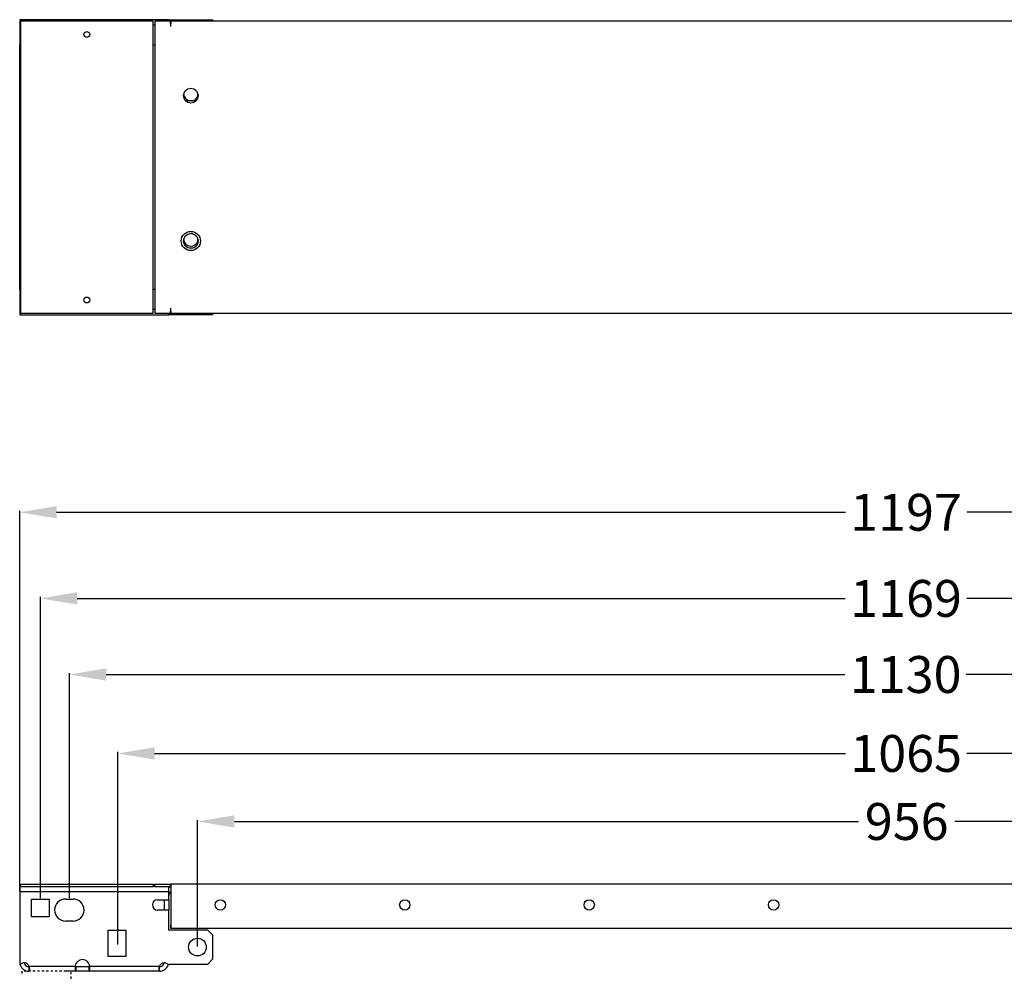
# Model space of a CAD drawing. Extents: x 141 to 3083, y -275 to 1605.
# Drawn here: x 141 to 808, y 960 to 1605 of the extents above; entities that cross this region are included whole.
import ezdxf

# ---------------------------------------------------------------- set-up
doc = ezdxf.new("R2010")
doc.units = 0
doc.header["$MEASUREMENT"] = 0
doc.header["$PDMODE"] = 2
doc.header["$PDSIZE"] = -0.01
doc.linetypes.add('HIDDENNEW1', pattern=[4.5, 1.5, -1.5, 1.5])
doc.layers.get('Defpoints').update_dxf_attribs({"linetype": 'CONTINUOUS'})
doc.layers.add('2', color=7, linetype='CONTINUOUS')
doc.layers.add('4', color=7, linetype='CONTINUOUS')
doc.layers.add('COTA', color=1, linetype='CONTINUOUS', lineweight=5)
doc.styles.add('Arial Unicode MS', font='ARIALUNI.TTF')
doc.styles.get("Standard").update_dxf_attribs({"font": 'monotxt.shx'})
doc.dimstyles.get("Standard").update_dxf_attribs({"dimtxt": 0.18, "dimasz": 0.18, "dimexe": 0.18, "dimexo": 0.0625, "dimgap": 0.09, "dimtad": 0, "dimtih": 1, "dimtoh": 1, "dimdec": 4, "dimzin": 0, "dimdsep": 46, "dimtxsty": 'STANDARD', "dimcen": 0.09, "dimadec": 0, "dimazin": 0, "dimtfac": 1, "dimtdec": 4, "dimtofl": 0, "dimtmove": 0, "dimatfit": 3, "dimfxl": 1, "dimtolj": 1, "dimtzin": 0, "dimarcsym": 0})

# ---------------------------------------------------------------- blocks, each defined once
blk = doc.blocks.new('*D23')
at = {"layer": 'COTA', "linetype": 'Continuous', "lineweight": -2, "transparency": 16777216}
for p, q in [((140.8, 1014.82), (140.8, 1272.47)), ((165.8, 1271.47), (700.42, 1271.47)), ((1312.8, 1271.47), (782.68, 1271.47)), ((1337.8, 1014.82), (1337.8, 1272.47))]:
    blk.add_line(p, q, dxfattribs=at)
at = {"layer": 'COTA', "linetype": 'Continuous', "transparency": 16777216}
for points in [[(165.8, 1275.64), (165.8, 1267.31), (140.8, 1271.47)], [(1312.8, 1275.64), (1312.8, 1267.31), (1337.8, 1271.47)]]:
    blk.add_solid(points, dxfattribs=at)
at = {"layer": 'Defpoints', "color": 0, "linetype": 'Continuous', "transparency": 16777216}
for p in [(1337.8, 1271.47), (140.8, 1014.32), (1337.8, 1014.32)]:
    blk.add_point(p, dxfattribs=at)
at = {"layer": 'COTA', "linetype": 'Continuous', "transparency": 16777216, "insert": (741.55, 1271.47), "char_height": 25, "attachment_point": 5, "style": 'Arial Unicode MS'}
blk.add_mtext('\\A1;1197', dxfattribs=at)
blk = doc.blocks.new('*D24')
at = {"layer": 'COTA', "linetype": 'Continuous', "lineweight": -2, "transparency": 16777216}
for p, q in [((154.8, 1009.82), (154.8, 1214.09)), ((179.8, 1213.09), (700.39, 1213.09)), ((1298.8, 1213.09), (782.71, 1213.09)), ((1323.8, 1009.82), (1323.8, 1214.09))]:
    blk.add_line(p, q, dxfattribs=at)
at = {"layer": 'COTA', "linetype": 'Continuous', "transparency": 16777216}
for points in [[(179.8, 1217.26), (179.8, 1208.93), (154.8, 1213.09)], [(1298.8, 1217.26), (1298.8, 1208.93), (1323.8, 1213.09)]]:
    blk.add_solid(points, dxfattribs=at)
at = {"layer": 'Defpoints', "color": 0, "linetype": 'Continuous', "transparency": 16777216}
for p in [(1323.8, 1213.09), (154.8, 1009.32), (1323.8, 1009.32)]:
    blk.add_point(p, dxfattribs=at)
at = {"layer": 'COTA', "linetype": 'Continuous', "transparency": 16777216, "insert": (741.55, 1213.09), "char_height": 25, "attachment_point": 5, "style": 'Arial Unicode MS'}
blk.add_mtext('\\A1;1169', dxfattribs=at)
blk = doc.blocks.new('*D25')
at = {"layer": 'COTA', "linetype": 'Continuous', "lineweight": -2, "transparency": 16777216}
for p, q in [((174.45, 1009.82), (174.45, 1162.52)), ((199.45, 1161.52), (700.15, 1161.52)), ((1279.15, 1161.52), (782.41, 1161.52)), ((1304.15, 1009.82), (1304.15, 1162.52))]:
    blk.add_line(p, q, dxfattribs=at)
at = {"layer": 'COTA', "linetype": 'Continuous', "transparency": 16777216}
for points in [[(199.45, 1165.69), (199.45, 1157.36), (174.45, 1161.52)], [(1279.15, 1165.69), (1279.15, 1157.36), (1304.15, 1161.52)]]:
    blk.add_solid(points, dxfattribs=at)
at = {"layer": 'Defpoints', "color": 0, "linetype": 'Continuous', "transparency": 16777216}
for p in [(1304.15, 1161.52), (174.45, 1009.32), (1304.15, 1009.32)]:
    blk.add_point(p, dxfattribs=at)
at = {"layer": 'COTA', "linetype": 'Continuous', "transparency": 16777216, "insert": (741.28, 1161.52), "char_height": 25, "attachment_point": 5, "style": 'Arial Unicode MS'}
blk.add_mtext('\\A1;1130', dxfattribs=at)
blk = doc.blocks.new('*D26')
at = {"layer": 'COTA', "linetype": 'Continuous', "lineweight": -2, "transparency": 16777216}
for p, q in [((207.22, 978.49), (207.22, 1109.01)), ((232.22, 1108.01), (700.43, 1108.01)), ((1246.8, 1108.01), (782.85, 1108.01)), ((1271.8, 988.82), (1271.8, 1109.01))]:
    blk.add_line(p, q, dxfattribs=at)
at = {"layer": 'COTA', "linetype": 'Continuous', "transparency": 16777216}
for points in [[(232.22, 1112.17), (232.22, 1103.84), (207.22, 1108.01)], [(1246.8, 1112.17), (1246.8, 1103.84), (1271.8, 1108.01)]]:
    blk.add_solid(points, dxfattribs=at)
at = {"layer": 'Defpoints', "color": 0, "linetype": 'Continuous', "transparency": 16777216}
for p in [(1271.8, 1108.01), (1271.8, 988.32), (207.22, 977.99)]:
    blk.add_point(p, dxfattribs=at)
at = {"layer": 'COTA', "linetype": 'Continuous', "transparency": 16777216, "insert": (741.64, 1108.01), "char_height": 25, "attachment_point": 5, "style": 'Arial Unicode MS'}
blk.add_mtext('\\A1;1065', dxfattribs=at)
blk = doc.blocks.new('*D27')
at = {"layer": 'COTA', "linetype": 'Continuous', "lineweight": -2, "transparency": 16777216}
for p, q in [((261.3, 977.22), (261.3, 1062.88)), ((286.3, 1061.88), (709.35, 1061.88)), ((1192.3, 1061.88), (774.65, 1061.88)), ((1217.3, 977.22), (1217.3, 1062.88))]:
    blk.add_line(p, q, dxfattribs=at)
at = {"layer": 'COTA', "linetype": 'Continuous', "transparency": 16777216}
for points in [[(286.3, 1066.05), (286.3, 1057.71), (261.3, 1061.88)], [(1192.3, 1066.05), (1192.3, 1057.71), (1217.3, 1061.88)]]:
    blk.add_solid(points, dxfattribs=at)
at = {"layer": 'Defpoints', "color": 0, "linetype": 'Continuous', "transparency": 16777216}
for p in [(1217.3, 1061.88), (261.3, 976.72), (1217.3, 976.72)]:
    blk.add_point(p, dxfattribs=at)
at = {"layer": 'COTA', "linetype": 'Continuous', "transparency": 16777216, "insert": (742, 1061.88), "char_height": 25, "attachment_point": 5, "style": 'Arial Unicode MS'}
blk.add_mtext('\\A1;956', dxfattribs=at)

msp = doc.modelspace()

# ---------------------------------------------------------------- linework, layer by layer
at = {"layer": '2', "color": 30, "linetype": 'Continuous'}
for p, q in [((241.8, 1605.38), (140.8, 1605.38)), ((140.8, 1605.38), (140.8, 1601.88)), ((140.8, 1601.88), (140.8, 1588.38)), ((140.8, 1601.88), (141.3, 1601.88)), ((231.3, 1601.88), (232.3, 1601.88)), ((241.8, 1605.38), (268.3, 1605.38)), ((241.8, 1604.38), (241.8, 1605.38)), ((268.3, 1605.38), (271.8, 1605.38)), ((268.3, 1604.38), (268.3, 1605.38)), ((271.8, 1604.38), (271.8, 1605.38)), ((140.8, 1587.88), (140.8, 1588.38)), ((140.8, 1588.38), (141.3, 1588.38)), ((231.3, 1588.38), (232.3, 1588.38)), ((140.8, 1422.88), (140.8, 1587.88)), ((141.3, 1587.88), (140.8, 1587.88)), ((261.55, 1555.44), (261.55, 1555.31)), ((261.55, 1552.45), (261.55, 1555.31)), ((252.05, 1554.75), (252.05, 1553.01)), ((253.18, 1550.63), (253.17, 1550.63)), ((253.18, 1550.63), (260.57, 1550.63)), ((260.57, 1550.63), (260.57, 1550.63)), ((261.55, 1552.45), (261.55, 1552.45)), ((252.05, 1456.32), (252.05, 1454.45)), ((258.07, 1460.13), (255.87, 1460.13)), ((261.55, 1453.95), (261.55, 1456.81)), ((255.86, 1450.63), (255.85, 1450.63)), ((255.86, 1450.63), (258.08, 1450.63)), ((258.09, 1450.63), (258.08, 1450.63)), ((140.8, 1422.38), (140.8, 1422.88)), ((141.3, 1422.88), (140.8, 1422.88)), ((140.8, 1422.38), (140.8, 1408.88)), ((141.3, 1422.38), (140.8, 1422.38)), ((232.3, 1422.38), (231.3, 1422.38)), ((140.8, 1408.88), (140.8, 1405.38)), ((141.3, 1408.88), (140.8, 1408.88)), ((232.3, 1408.88), (231.3, 1408.88)), ((140.8, 1405.38), (241.8, 1405.38)), ((241.8, 1405.38), (241.8, 1406.38)), ((268.3, 1405.38), (241.8, 1405.38)), ((268.3, 1406.38), (268.3, 1405.38)), ((271.8, 1405.38), (268.3, 1405.38)), ((271.8, 1405.38), (271.8, 1406.38))]:
    msp.add_line(p, q, dxfattribs=at)
at = {"layer": '2', "color": 1, "linetype": 'Continuous'}
for p, q in [((141.3, 1604.38), (141.3, 1406.38)), ((231.3, 1604.38), (141.3, 1604.38)), ((231.3, 1406.38), (231.3, 1604.38)), ((141.3, 1406.38), (231.3, 1406.38))]:
    msp.add_line(p, q, dxfattribs=at)
at = {"layer": '2', "color": 150, "linetype": 'Continuous'}
for p, q in [((243.05, 1604.38), (232.3, 1604.38)), ((232.3, 1604.38), (232.3, 1406.38)), ((243.05, 1602.88), (243.05, 1604.38)), ((243.3, 1602.88), (243.05, 1602.88)), ((243.3, 1604.38), (243.3, 1602.88)), ((243.3, 1604.38), (243.3, 1604.38)), ((1235.3, 1604.38), (243.3, 1604.38)), ((243.3, 1600.88), (243.3, 1602.88)), ((243.3, 1407.88), (243.3, 1409.88)), ((232.3, 1406.38), (243.05, 1406.38)), ((243.05, 1406.38), (243.05, 1407.88)), ((243.05, 1407.88), (243.3, 1407.88)), ((243.3, 1407.88), (243.3, 1406.38)), ((243.3, 1406.38), (1235.3, 1406.38))]:
    msp.add_line(p, q, dxfattribs=at)
at = {"layer": '2', "color": 1, "linetype": 'Continuous'}
for centre in [(186.3, 1595.38), (186.3, 1415.38)]:
    msp.add_circle(centre, 2, dxfattribs=at)
at = {"layer": '2', "color": 150, "linetype": 'Continuous'}
for centre in [(256.8, 1553.88), (256.8, 1455.38)]:
    msp.add_circle(centre, 5, dxfattribs=at)
at = {"layer": '2', "color": 6, "linetype": 'Continuous'}
msp.add_circle((256.8, 1455.38), 6.5, dxfattribs=at)
at = {"layer": '2', "color": 150, "linetype": 'Continuous'}
for centre, start, end in [((256.8, 1555.39), 191.12478, 258.94427), ((256.8, 1555.39), 288.15305, 341.81408), ((256.8, 1456.89), 190.34172, 341.81411)]:
    msp.add_arc(centre, 5, start, end, dxfattribs=at)
at = {"layer": '4', "color": 30, "linetype": 'Continuous'}
for p, q in [((141.3, 1017.82), (140.8, 1017.82)), ((140.8, 1017.82), (140.8, 1014.32)), ((232.3, 1017.82), (231.3, 1017.82)), ((241.8, 1014.32), (241.8, 1017.82)), ((140.8, 1014.32), (140.8, 964.41)), ((140.8, 1014.32), (241.8, 1014.32)), ((148.8, 1009.32), (160.8, 1009.32)), ((148.8, 997.32), (148.8, 1009.32)), ((160.8, 1009.32), (160.8, 997.32)), ((171.95, 1009.32), (176.95, 1009.32)), ((234.3, 1008.82), (241.8, 1008.82)), ((238.8, 1008.82), (238.8, 1001.82)), ((241.8, 1008.82), (241.8, 1014.32)), ((241.8, 1008.82), (241.8, 1001.82)), ((241.8, 1001.82), (234.3, 1001.82)), ((241.8, 988.22), (241.8, 1001.82)), ((160.8, 997.32), (148.8, 997.32)), ((176.95, 994.32), (171.95, 994.32)), ((200.8, 970.32), (200.8, 988.32)), ((200.8, 988.32), (212.8, 988.32)), ((212.8, 988.32), (212.8, 970.32)), ((268.3, 988.22), (241.8, 988.22)), ((271.8, 984.72), (268.3, 988.22)), ((271.8, 968.72), (271.8, 984.72)), ((212.8, 970.32), (200.8, 970.32)), ((268.3, 965.22), (271.8, 968.72)), ((147.1, 963.82), (178.33, 963.82)), ((147.17, 963.32), (147.1, 963.32)), ((147.1, 963.32), (147.1, 960.32)), ((187.84, 963.32), (178.76, 963.32)), ((178.76, 963.32), (178.76, 960.32)), ((187.97, 963.32), (187.84, 963.32)), ((187.84, 960.32), (187.84, 963.32)), ((188.28, 963.82), (235.5, 963.82)), ((235.5, 960.32), (235.5, 963.32)), ((241.8, 965.22), (268.3, 965.22)), ((241.8, 964.41), (241.8, 965.22)), ((175.8, 960.32), (172.3, 960.32)), ((173.8, 960.32), (173.8, 960.32)), ((178.76, 960.32), (175.8, 960.32)), ((187.84, 960.32), (178.76, 960.32)), ((235.5, 960.32), (187.84, 960.32))]:
    msp.add_line(p, q, dxfattribs=at)
at = {"layer": '4', "color": 1, "linetype": 'Continuous'}
for p, q in [((141.3, 1019.32), (231.3, 1019.32)), ((141.3, 1017.82), (141.3, 1019.32)), ((141.3, 1017.82), (231.3, 1017.82)), ((231.3, 1019.32), (231.3, 1017.82))]:
    msp.add_line(p, q, dxfattribs=at)
at = {"layer": '4', "color": 150, "linetype": 'Continuous'}
for p, q in [((232.3, 1017.82), (232.3, 1019.32)), ((232.3, 1019.32), (243.05, 1019.32)), ((232.3, 1017.82), (243.05, 1017.82)), ((243.05, 1019.32), (243.05, 1019.32)), ((243.05, 1017.82), (243.05, 1019.32)), ((243.05, 1019.32), (243.3, 1019.32)), ((243.05, 1017.82), (243.3, 1017.82)), ((243.3, 1019.32), (243.3, 1019.33)), ((243.3, 1019.32), (243.3, 1018.69)), ((1235.3, 1019.32), (243.3, 1019.32)), ((243.3, 1018.69), (243.3, 1015.82)), ((243.3, 1015.82), (243.3, 992.82)), ((243.3, 990.82), (243.3, 991.8)), ((243.3, 989.32), (243.3, 990.82)), ((243.3, 990.82), (243.3, 990.82)), ((1235.3, 989.32), (243.3, 989.32)), ((243.3, 989.32), (243.3, 989.32))]:
    msp.add_line(p, q, dxfattribs=at)
at = {"layer": '4', "color": 30, "linetype": 'HIDDENNEW1'}
for p, q in [((142.3, 960.32), (142.3, 958.82)), ((172.3, 960.32), (142.3, 960.32)), ((175.8, 316.32), (175.8, 960.32))]:
    msp.add_line(p, q, dxfattribs=at)
at = {"layer": '4', "color": 30, "linetype": 'Continuous'}
for points in [[(241.8, 1014.82), (241.8, 1014.82), (241.8, 1014.82, -1), (241.8, 1014.82), (241.8, 1014.82), (241.8, 1014.82), (241.8, 1014.82), (241.8, 1014.82), (241.8, 1014.82), (241.8, 1014.82), (241.8, 1014.82), (241.8, 1014.82), (241.8, 1014.82, -1), (241.8, 1014.82), (241.8, 1014.82), (241.8, 1014.82), (241.8, 1014.82), (241.8, 1014.82), (241.8, 1014.82)], [(241.8, 1011.68), (241.8, 1011.68), (241.8, 1011.68), (241.8, 1011.68, 1), (241.8, 1011.68), (241.8, 1011.68), (241.8, 1011.68), (241.8, 1011.68), (241.8, 1011.68), (241.8, 1011.68), (241.8, 1011.68), (241.8, 1011.68), (241.8, 1011.68), (241.8, 1011.68), (241.8, 1011.68), (241.8, 1011.68), (241.8, 1011.68, -1), (241.8, 1011.68), (241.8, 1011.68)], [(168.85, 960.32), (168.85, 960.32), (168.85, 960.32, 1), (168.85, 960.32, -1), (168.85, 960.32), (168.85, 960.32), (168.85, 960.32), (168.85, 960.32), (168.85, 960.32), (168.85, 960.32), (168.85, 960.32), (168.85, 960.32), (168.85, 960.32), (168.85, 960.32), (168.85, 960.32), (168.85, 960.32), (168.85, 960.32), (168.85, 960.32), (168.85, 960.32)]]:
    msp.add_lwpolyline(points, format="xyb", dxfattribs=at)
at = {"layer": '4', "color": 6, "linetype": 'Continuous'}
msp.add_lwpolyline([(250.3, 1019.32), (250.3, 1019.32), (250.3, 1019.32), (250.3, 1019.32, 1), (250.3, 1019.32), (250.3, 1019.32), (250.3, 1019.32), (250.3, 1019.32), (250.3, 1019.32), (250.3, 1019.32), (250.3, 1019.32), (250.3, 1019.32, 1), (250.3, 1019.32), (250.3, 1019.32), (250.3, 1019.32), (250.3, 1019.32), (250.3, 1019.32), (250.3, 1019.32), (250.3, 1019.32)], format="xyb", dxfattribs=at)
at = {"layer": '4', "color": 150, "linetype": 'Continuous'}
msp.add_lwpolyline([(261.8, 1019.32), (261.8, 1019.32), (261.8, 1019.32), (261.8, 1019.32), (261.8, 1019.32), (261.8, 1019.32), (261.8, 1019.32), (261.8, 1019.32), (261.8, 1019.32), (261.8, 1019.32), (261.8, 1019.32), (261.8, 1019.32), (261.8, 1019.32), (261.8, 1019.32), (261.8, 1019.32), (261.8, 1019.32, 1), (261.8, 1019.32), (261.8, 1019.32), (261.8, 1019.32)], format="xyb", dxfattribs=at)
at = {"layer": '4', "color": 30, "linetype": 'HIDDENNEW1'}
msp.add_lwpolyline([(144.3, 960.32), (144.3, 960.32, -0.008218), (144.3, 960.32, -0.008593), (144.3, 960.32, -0.008988), (144.3, 960.32, -0.00937), (144.3, 960.32, -0.009765), (144.3, 960.32, -0.010137), (144.3, 960.32, -0.010511), (144.3, 960.32, -0.010851), (144.3, 960.32, -0.011179), (144.3, 960.32, -0.011464), (144.3, 960.32, -0.011717), (144.3, 960.32, -0.011911), (144.3, 960.32, -0.012077), (144.3, 960.32, -0.012196), (144.3, 960.32, -0.012208), (144.3, 960.32, -0.012117), (144.3, 960.32, -0.012145), (144.3, 960.32, -0.012258), (144.3, 960.32, -0.01172), (144.3, 960.32, -0.010742), (144.3, 960.32, -0.011586), (144.3, 960.32, -0.013394), (144.3, 960.32, -0.009801), (144.3, 960.32, -0.003297), (144.3, 960.32, -0.013271), (144.3, 960.32, -0.02116), (144.3, 960.32, -0.009611), (144.3, 960.32, -0.004916)], format="xyb", dxfattribs=at)
at = {"layer": '4', "color": 150, "linetype": 'Continuous'}
for centre in [(276.8, 1005.32), (401.8, 1005.32), (526.8, 1005.32), (651.8, 1005.32)]:
    msp.add_circle(centre, 3.5, dxfattribs=at)
at = {"layer": '4', "color": 30, "linetype": 'Continuous'}
msp.add_circle((261.3, 976.72), 6, dxfattribs=at)
for centre, radius, start, end in [((245.1, 1011.52), 6.3, 106.81861, 122.3319), ((171.95, 1001.82), 7.5, 90, 270), ((176.95, 1001.82), 7.5, 270, 450), ((234.3, 1005.32), 3.5, 90, 180), ((245.1, 1011.52), 3.3, 123.85998, 177.27391), ((245.1, 1011.52), 3.3, 177.27391, 179.79024), ((245.1, 1011.52), 3.3, 179.79024, 179.97934), ((234.3, 1005.32), 3.5, 180, 270), ((183.3, 963.32), 5, 5.73907, 174.26093), ((143.8, 962.52), 3.55, 21.5068, 147.83403), ((147.1, 966.62), 6.3, 197.77733, 270), ((147.1, 966.62), 3.3, 190.82863, 270), ((238.8, 962.52), 3.55, 32.16597, 158.49319), ((235.5, 966.62), 3.3, 270, 349.17131), ((235.5, 966.62), 6.3, 270, 342.22269)]:
    msp.add_arc(centre, radius, start, end, dxfattribs=at)
at = {"layer": '4', "color": 150, "linetype": 'Continuous'}
msp.add_open_spline([(243.3, 992.82), (243.3, 991.41), (243.3, 990.14), (243.3, 989.41), (243.3, 989.32), (243.3, 989.32)], degree=3, knots=[0, 0, 0, 0, 0.755797, 0.755797, 1, 1, 1, 1], dxfattribs=at)
at = {"layer": '4', "color": 30, "linetype": 'Continuous'}
for points, knots in [([(147.1, 963.82), (147.23, 963.19), (147.32, 962.42), (147.39, 960.6), (147.25, 960.32), (147.1, 960.32)], [0, 0, 0, 0, 0.380713, 0.380713, 1, 1, 1, 1]), ([(178.33, 963.82), (178.32, 963.78), (178.32, 963.7), (178.32, 963.59), (178.31, 963.48), (178.31, 963.35), (178.3, 963.23), (178.3, 963.11), (178.3, 962.97), (178.3, 962.88), (178.3, 962.83)], [0, 0, 0, 0, 0.132325, 0.227974, 0.343922, 0.465817, 0.593729, 0.727719, 0.840465, 1, 1, 1, 1]), ([(178.3, 962.83), (178.3, 962.13), (178.33, 961.5), (178.48, 960.53), (178.6, 960.32), (178.76, 960.32)], [0, 0, 0, 0, 0.460959, 0.460959, 1, 1, 1, 1]), ([(178.32, 963.62), (178.31, 963.6), (178.32, 963.57), (178.34, 963.5), (178.39, 963.44), (178.45, 963.39), (178.51, 963.36), (178.59, 963.34), (178.67, 963.32), (178.73, 963.32), (178.76, 963.32)], [0.0843726, 0.0843726, 0.0843726, 0.0843726, 0.1358168, 0.2392856, 0.3707612, 0.4992877, 0.6238847, 0.7434393, 0.8473728, 1, 1, 1, 1]), ([(178.76, 963.32), (178.72, 963.32), (178.66, 963.32), (178.57, 963.34), (178.5, 963.36), (178.43, 963.4), (178.39, 963.44), (178.37, 963.46), (178.36, 963.47)], [0, 0, 0, 0, 0.1680901, 0.2819695, 0.4123667, 0.539116, 0.6621131, 0.6862971, 0.6862971, 0.6862971, 0.6862971]), ([(187.84, 960.32), (188.01, 960.32), (188.13, 960.53), (188.3, 961.74), (188.33, 962.75), (188.28, 963.82)], [0, 0, 0, 0, 0.448116, 0.448116, 1, 1, 1, 1]), ([(187.84, 963.32), (188.05, 963.32), (188.18, 963.37), (188.27, 963.52), (188.28, 963.55), (188.29, 963.58)], [0, 0, 0, 0, 0.5030096, 0.5030096, 0.6066412, 0.6066412, 0.6066412, 0.6066412]), ([(235.5, 960.32), (235.37, 960.32), (235.28, 960.5), (235.21, 961.86), (235.35, 963.08), (235.5, 963.82)], [0, 0, 0, 0, 0.380713, 0.380713, 1, 1, 1, 1])]:
    msp.add_open_spline(points, degree=3, knots=knots, dxfattribs=at)
for points in [[(147.1, 963.32), (147.13, 963.32), (147.16, 963.32), (147.17, 963.36)], [(188.24, 963.47), (188.16, 963.36), (188.01, 963.32), (187.84, 963.32)], [(188.28, 963.82), (188.28, 963.74), (188.28, 963.66), (188.29, 963.58)], [(235.43, 963.36), (235.44, 963.32), (235.47, 963.32), (235.5, 963.32)]]:
    msp.add_open_spline(points, degree=3, dxfattribs=at)

# ---------------------------------------------------------------- dimensions: what is measured, and where the dimension line sits
at = {"layer": 'COTA', "linetype": 'Continuous'}
for base, p1, p2, picture, middle in [((1337.8, 1271.47), (140.8, 1014.32), (1337.8, 1014.32), '*D23', (741.55, 1271.47)), ((1323.8, 1213.09), (154.8, 1009.32), (1323.8, 1009.32), '*D24', (741.55, 1213.09)), ((1304.15, 1161.52), (174.45, 1009.32), (1304.15, 1009.32), '*D25', (741.28, 1161.52)), ((1271.8, 1108.01), (207.22, 977.99), (1271.8, 988.32), '*D26', (741.64, 1108.01)), ((1217.3, 1061.88), (261.3, 976.72), (1217.3, 976.72), '*D27', (742, 1061.88))]:
    dim = msp.add_linear_dim(base=base, p1=p1, p2=p2, dimstyle='Standard', override={"dimtxt": 25, "dimasz": 25, "dimexe": 1, "dimexo": 0.5, "dimgap": 5, "dimtih": 0, "dimtoh": 0, "dimdec": 0, "dimtxsty": 'Arial Unicode MS', "dimclrd": 256, "dimclre": 256, "dimclrt": 256, "dimtp": 0.005, "dimtm": -0.005, "dimtdec": 0, "dimtofl": 1, "dimtfillclr": 5}, dxfattribs=at)
    dim.commit()
    dim.dimension.update_dxf_attribs({"geometry": picture, "text_midpoint": middle, "dimtype": 160})

doc.saveas('drawing.dxf')
